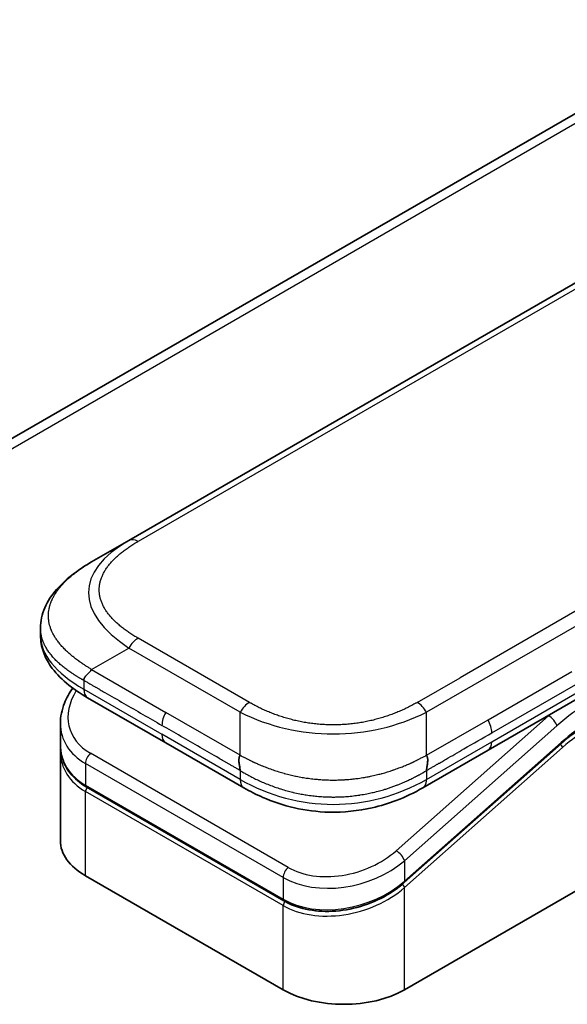
# Model space of a CAD drawing. Units: millimetres. Extents: x 58 to 4770, y 32 to 1156.
# Drawn here: x 1299 to 1328, y 800 to 853 of the extents above; entities that cross this region are included whole.
import ezdxf

# ---------------------------------------------------------------- set-up
doc = ezdxf.new("R2010")
doc.units = ezdxf.units.MM
doc.header["$LTSCALE"] = 4
doc.layers.add('Visible (ISO)', color=7, linetype='Continuous', lineweight=35)
doc.layers.add('Visible Narrow (ISO)', color=7, linetype='Continuous', lineweight=25)

msp = doc.modelspace()

# ---------------------------------------------------------------- linework, layer by layer
at = {"layer": 'Visible (ISO)'}
for p, q in [((1433.034, 899.639), (1304.38, 825.36)), ((1408.849, 894.778), (1246.214, 800.881)), ((1302.38, 824.206), (1304.38, 825.36)), ((1340.578, 823.875), (1323.649, 814.101)), ((1299.645, 820.657), (1299.645, 820.263)), ((1306.365, 814.498), (1302.173, 816.919)), ((1300.71, 815.53), (1300.71, 814.384)), ((1300.71, 814.046), (1300.71, 809.241)), ((1306.365, 814.498), (1310.558, 812.078)), ((1327.571, 814.453), (1319.16, 806.995)), ((1319.169, 801.239), (1341.372, 814.058)), ((1323.649, 814.101), (1320.144, 812.078)), ((1312.705, 806.009), (1302.099, 812.133)), ((1302.057, 807.363), (1312.664, 801.239))]:
    msp.add_line(p, q, dxfattribs=at)
for centre, major_axis, ratio, start_param, end_param in [((1302.673, 817.785), (-0.5, -0.866), 0.577408, 6.283171, 6.283186), ((1305.31, 816.164), (4.521, 1.23), 0.689382, 2.956225, 2.956234), ((1305.31, 815.065), (-4.504, -1.343), 0.694666, 6.078889, 6.078902), ((1305.31, 814.727), (4.504, 1.343), 0.694669, 2.93728, 2.937298), ((1311.058, 812.944), (-0.501, -0.866), 0.577292, 0.000352, 0.000364), ((1305.31, 809.241), (-4.6, 0), 0.57735, 0, 0.785398), ((1315.916, 803.117), (-4.6, 0), 0.57735, 0.785398, 2.356194)]:
    msp.add_ellipse(centre, major_axis=major_axis, ratio=ratio, start_param=start_param, end_param=end_param, dxfattribs=at)
for points, knots in [([(1299.645, 820.657), (1299.645, 821.028), (1299.728, 821.401), (1300.026, 822.1), (1300.247, 822.432), (1300.854, 823.131), (1301.276, 823.486), (1301.948, 823.946), (1302.159, 824.078), (1302.38, 824.206)], [0, 0, 0, 0, 0.1472198, 0.1472198, 0.3005963, 0.3005963, 0.5027324, 0.5027324, 0.5916578, 0.5916578, 0.5916578, 0.5916578]), ([(1302.173, 816.919), (1301.763, 817.156), (1301.378, 817.416), (1300.71, 817.98), (1300.419, 818.284), (1300.025, 818.858), (1299.891, 819.113), (1299.699, 819.664), (1299.645, 819.964), (1299.645, 820.263)], [0, 0, 0, 0, 0.1686089, 0.1686089, 0.3296874, 0.3296874, 0.4427703, 0.4427703, 0.561574, 0.561574, 0.561574, 0.561574]), ([(1302.38, 818.432), (1302.371, 818.417), (1302.362, 818.402), (1302.352, 818.388), (1302.342, 818.373), (1302.332, 818.359), (1302.321, 818.346), (1302.311, 818.333), (1302.3, 818.32), (1302.289, 818.307), (1302.278, 818.294), (1302.266, 818.282), (1302.255, 818.27), (1302.232, 818.246), (1302.208, 818.224), (1302.185, 818.202), (1302.162, 818.18), (1302.14, 818.158), (1302.118, 818.137), (1302.096, 818.116), (1302.076, 818.095), (1302.058, 818.073), (1302.039, 818.052), (1302.023, 818.03), (1302.009, 818.007), (1302.003, 817.995), (1301.997, 817.984), (1301.991, 817.972), (1301.986, 817.96), (1301.981, 817.947), (1301.978, 817.934), (1301.974, 817.922), (1301.971, 817.909), (1301.969, 817.895), (1301.967, 817.881), (1301.966, 817.867), (1301.966, 817.853)], [0, 0, 0, 0, 0.063934, 0.063934, 0.063934, 0.12728, 0.12728, 0.12728, 0.190135, 0.190135, 0.190135, 0.252591, 0.252591, 0.252591, 0.376592, 0.376592, 0.376592, 0.499982, 0.499982, 0.499982, 0.623374, 0.623374, 0.623374, 0.747382, 0.747382, 0.747382, 0.809843, 0.809843, 0.809843, 0.872704, 0.872704, 0.872704, 0.936057, 0.936057, 0.936057, 1, 1, 1, 1]), ([(1300.71, 815.53), (1300.71, 815.897), (1300.787, 816.274), (1301.039, 816.909), (1301.19, 817.181), (1301.375, 817.438)], [0, 0, 0, 0, 0.1402697, 0.1402697, 0.2485454, 0.2485454, 0.2485454, 0.2485454]), ([(1302.099, 812.133), (1301.753, 812.332), (1301.457, 812.585), (1301.013, 813.154), (1300.857, 813.475), (1300.732, 813.997), (1300.71, 814.19), (1300.71, 814.384)], [0, 0, 0, 0, 0.1436827, 0.1436827, 0.2840402, 0.2840402, 0.3621451, 0.3621451, 0.3621451, 0.3621451]), ([(1310.351, 813.83), (1310.342, 813.815), (1310.334, 813.799), (1310.327, 813.783), (1310.32, 813.767), (1310.314, 813.751), (1310.309, 813.734), (1310.305, 813.717), (1310.3, 813.701), (1310.297, 813.683), (1310.294, 813.666), (1310.291, 813.649), (1310.29, 813.631), (1310.286, 813.596), (1310.285, 813.561), (1310.287, 813.524), (1310.288, 813.488), (1310.291, 813.452), (1310.296, 813.416), (1310.3, 813.379), (1310.306, 813.343), (1310.312, 813.308), (1310.318, 813.272), (1310.324, 813.237), (1310.33, 813.203), (1310.333, 813.186), (1310.336, 813.169), (1310.338, 813.153), (1310.341, 813.136), (1310.343, 813.12), (1310.345, 813.104), (1310.347, 813.088), (1310.348, 813.072), (1310.349, 813.057), (1310.35, 813.041), (1310.351, 813.026), (1310.351, 813.012)], [0, 0, 0, 0, 0.063934, 0.063934, 0.063934, 0.12728, 0.12728, 0.12728, 0.190135, 0.190135, 0.190135, 0.252591, 0.252591, 0.252591, 0.376592, 0.376592, 0.376592, 0.499982, 0.499982, 0.499982, 0.623374, 0.623374, 0.623374, 0.747382, 0.747382, 0.747382, 0.809843, 0.809843, 0.809843, 0.872704, 0.872704, 0.872704, 0.936057, 0.936057, 0.936057, 1, 1, 1, 1]), ([(1320.351, 813.012), (1320.351, 813.026), (1320.351, 813.041), (1320.352, 813.056), (1320.353, 813.072), (1320.354, 813.087), (1320.356, 813.103), (1320.358, 813.119), (1320.36, 813.135), (1320.362, 813.152), (1320.365, 813.168), (1320.367, 813.185), (1320.37, 813.202), (1320.376, 813.236), (1320.382, 813.271), (1320.388, 813.307), (1320.394, 813.343), (1320.4, 813.379), (1320.405, 813.415), (1320.409, 813.451), (1320.413, 813.488), (1320.414, 813.524), (1320.416, 813.56), (1320.415, 813.596), (1320.412, 813.631), (1320.41, 813.649), (1320.407, 813.666), (1320.404, 813.683), (1320.401, 813.7), (1320.397, 813.717), (1320.392, 813.734), (1320.387, 813.751), (1320.381, 813.767), (1320.374, 813.783), (1320.367, 813.799), (1320.36, 813.815), (1320.351, 813.83)], [0, 0, 0, 0, 0.063899, 0.063899, 0.063899, 0.127219, 0.127219, 0.127219, 0.190058, 0.190058, 0.190058, 0.252506, 0.252506, 0.252506, 0.376506, 0.376506, 0.376506, 0.499911, 0.499911, 0.499911, 0.623326, 0.623326, 0.623326, 0.747359, 0.747359, 0.747359, 0.80983, 0.80983, 0.80983, 0.8727, 0.8727, 0.8727, 0.936057, 0.936057, 0.936057, 1, 1, 1, 1]), ([(1320.144, 812.078), (1319.707, 811.826), (1319.231, 811.595), (1318.313, 811.245), (1317.879, 811.111), (1316.699, 810.842), (1315.904, 810.757), (1314.495, 810.791), (1313.861, 810.874), (1312.666, 811.147), (1312.093, 811.34), (1311.213, 811.723), (1310.875, 811.895), (1310.558, 812.078)], [0, 0, 0, 0, 0.179555, 0.179555, 0.323478, 0.323478, 0.556682, 0.556682, 0.746405, 0.746405, 0.938795, 0.938795, 1.06925, 1.06925, 1.06925, 1.06925]), ([(1319.16, 806.995), (1318.795, 806.672), (1318.364, 806.382), (1317.44, 805.917), (1316.938, 805.735), (1315.932, 805.5), (1315.416, 805.443), (1314.442, 805.457), (1313.971, 805.525), (1313.243, 805.742), (1312.959, 805.863), (1312.705, 806.009)], [0, 0, 0, 0, 0.1593562, 0.1593562, 0.3160241, 0.3160241, 0.4693953, 0.4693953, 0.6181726, 0.6181726, 0.7239449, 0.7239449, 0.7239449, 0.7239449])]:
    msp.add_open_spline(points, degree=3, knots=knots, dxfattribs=at)
for points in [[(1299.645, 820.657), (1299.645, 820.657), (1299.645, 820.657), (1299.645, 820.657)], [(1329.039, 815.524), (1328.547, 815.24), (1328.049, 814.877), (1327.571, 814.453)], [(1300.71, 814.046), (1300.71, 814.103), (1300.712, 814.159), (1300.715, 814.216)], [(1300.716, 814.218), (1300.716, 814.218), (1300.716, 814.218), (1300.716, 814.218)]]:
    msp.add_open_spline(points, degree=3, dxfattribs=at)
msp.add_rational_spline([(1320.144, 812.078), (1320.144, 812.078), (1320.144, 812.078), (1320.144, 812.078)], [0.853553388967, 0.853553388947, 0.853553388936, 0.853553388934], degree=3, dxfattribs=at)
at = {"layer": 'Visible Narrow (ISO)'}
for p, q in [((1433.534, 899.589), (1304.88, 825.311)), ((1409.661, 894.697), (1247.027, 800.8)), ((1449.004, 890.418), (1320.351, 816.14)), ((1446.207, 889.619), (1322.149, 817.994)), ((1323.856, 814.559), (1340.785, 824.333)), ((1310.851, 816.668), (1304.88, 820.115)), ((1302.38, 818.432), (1304.38, 819.587)), ((1310.351, 816.14), (1304.38, 819.587)), ((1302.38, 818.432), (1306.365, 816.131)), ((1323.649, 815.734), (1328.15, 818.334)), ((1301.966, 817.853), (1301.966, 817.377)), ((1319.851, 816.668), (1322.149, 817.994)), ((1301.966, 817.377), (1306.158, 814.956)), ((1323.856, 815.037), (1328.358, 817.637)), ((1310.351, 813.83), (1306.365, 816.131)), ((1310.351, 813.83), (1310.351, 816.14)), ((1320.351, 813.83), (1320.351, 816.14)), ((1326.897, 815.955), (1318.724, 808.708)), ((1320.351, 813.83), (1323.649, 815.734)), ((1326.897, 815.955), (1326.878, 815.966)), ((1327.342, 815.409), (1319.169, 808.162)), ((1310.351, 812.536), (1306.158, 814.956)), ((1320.351, 812.536), (1323.856, 814.559)), ((1319.169, 807.063), (1327.58, 814.521)), ((1319.169, 806.725), (1327.653, 814.248)), ((1312.926, 807.811), (1302.319, 813.935)), ((1302.057, 813.389), (1302.057, 812.225)), ((1312.664, 807.265), (1302.057, 813.389)), ((1310.351, 813.012), (1310.351, 812.536)), ((1320.351, 813.012), (1320.351, 812.536)), ((1302.057, 812.225), (1312.664, 806.101)), ((1312.664, 805.763), (1302.057, 811.886)), ((1302.057, 807.363), (1302.057, 811.886)), ((1319.169, 808.162), (1319.169, 807.063)), ((1312.664, 807.265), (1312.664, 806.101)), ((1319.169, 801.239), (1319.169, 806.725)), ((1312.664, 801.239), (1312.664, 805.763))]:
    msp.add_line(p, q, dxfattribs=at)
for centre, major_axis, ratio, start_param, end_param in [((1318.381, 821.896), (16.164, -0.764), 0.356443, 2.634843, 3.682027), ((1304.88, 824.494), (-0.5, 0.866), 0.57734, 5.497786, 6.283184), ((1316.966, 820.263), (17.32, 0), 0.333336, 3.141593, 3.665195), ((1304.88, 819.298), (0.5, 0.866), 0.577353, 0.785393, 1.570791), ((1305.218, 816.505), (4.003, 1.266), 0.697957, 2.453277, 3.709743), ((1302.673, 817.785), (-0.5, -0.866), 0.577408, 5.497787, 6.283171), ((1310.851, 815.851), (0.5, 0.866), 0.577352, 0.785402, 1.5708), ((1319.851, 815.851), (-0.5, 0.866), 0.577349, 4.71238, 5.497778), ((1329.08, 808.921), (-4.75, -8.227), 0.57735, 3.926991, 4.18879), ((1306.865, 815.843), (-0.5, -0.866), 0.57735, 4.712389, 5.497787), ((1315.351, 823.646), (-10, 0), 0.866678, 1.047204, 2.094388), ((1323.262, 815.434), (-0.409, 0.807), 0.533935, 3.953707, 4.815253), ((1328.727, 809.125), (-5, -8.66), 0.57735, 4.178336, 4.18879), ((1326.988, 815.613), (0.332, -0.374), 0.408248, 0.684719, 2.255516), ((1329.08, 808.921), (-4.1, -7.101), 0.57735, 3.926991, 4.18879), ((1305.31, 816.164), (4.521, 1.23), 0.689382, 2.956234, 3.741634), ((1328.901, 810.39), (-3.833, -5.216), 0.546209, 4.03556, 4.337541), ((1306.865, 815.364), (-0.5, -0.866), 0.57735, 5.497787, 6.283186), ((1323.149, 814.967), (0.5, -0.866), 0.57735, 6.283184, 7.068584), ((1305.31, 815.065), (-4.504, -1.343), 0.694666, 6.078902, 6.864288), ((1305.31, 814.727), (4.504, 1.343), 0.694669, 2.937298, 3.722699), ((1327.511, 814.33), (0.133, -0.15), 0.408248, 0.684719, 1.838908), ((1327.438, 814.603), (0.133, -0.15), 0.408248, 0, 0.684719), ((1302.411, 813.593), (-0.25, -0.433), 0.57735, 4.188791, 5.497788), ((1305.273, 814.863), (4.296, 1.359), 0.697953, 3.4389, 3.438948), ((1311.058, 812.944), (-0.5, -0.866), 0.577292, 5.497787, 6.283186), ((1315.351, 821.196), (-10, 0), 0.999993, 1.047194, 2.094399), ((1302.199, 812.306), (-0.1, -0.173), 0.57735, 5.497787, 6.283185), ((1302.199, 811.968), (0.1, 0.173), 0.57735, 1.088176, 2.356194), ((1315.825, 810.381), (4.003, 1.266), 0.697855, 3.709726, 5.280628), ((1318.816, 808.366), (-0.332, 0.374), 0.408248, 3.826311, 5.397107), ((1315.916, 810.04), (4.521, 1.23), 0.689383, 3.741634, 5.312425), ((1313.017, 807.469), (0.25, 0.433), 0.57735, 1.047197, 2.356194), ((1315.916, 808.941), (-4.504, -1.343), 0.69467, 0.581105, 2.151898), ((1315.916, 808.603), (4.504, 1.343), 0.694663, 3.722697, 5.293499), ((1319.028, 806.807), (0.133, -0.15), 0.408248, 0.684719, 1.849449), ((1319.028, 807.145), (0.133, -0.15), 0.408248, 0.000054, 0.684719), ((1312.805, 806.182), (-0.1, -0.173), 0.577351, 5.497787, 6.283151), ((1312.805, 805.844), (-0.1, -0.173), 0.57735, 4.226084, 5.497787)]:
    msp.add_ellipse(centre, major_axis=major_axis, ratio=ratio, start_param=start_param, end_param=end_param, dxfattribs=at)
for points, knots in [([(1304.88, 820.115), (1304.861, 820.126), (1304.842, 820.137), (1304.824, 820.148), (1304.805, 820.159), (1304.786, 820.17), (1304.768, 820.181), (1304.73, 820.203), (1304.693, 820.226), (1304.657, 820.248), (1304.62, 820.271), (1304.584, 820.293), (1304.548, 820.316), (1304.513, 820.339), (1304.477, 820.362), (1304.442, 820.386), (1304.372, 820.432), (1304.304, 820.48), (1304.237, 820.528), (1304.17, 820.576), (1304.105, 820.625), (1304.042, 820.674), (1303.978, 820.724), (1303.917, 820.774), (1303.857, 820.825), (1303.797, 820.876), (1303.74, 820.927), (1303.684, 820.98), (1303.629, 821.032), (1303.575, 821.085), (1303.524, 821.139), (1303.473, 821.193), (1303.424, 821.247), (1303.377, 821.302), (1303.331, 821.357), (1303.287, 821.413), (1303.245, 821.469), (1303.203, 821.525), (1303.164, 821.582), (1303.128, 821.639), (1303.092, 821.697), (1303.058, 821.754), (1303.027, 821.813), (1302.997, 821.871), (1302.969, 821.93), (1302.944, 821.989), (1302.919, 822.048), (1302.897, 822.108), (1302.878, 822.168), (1302.859, 822.228), (1302.843, 822.288), (1302.83, 822.349), (1302.817, 822.409), (1302.808, 822.47), (1302.801, 822.53), (1302.795, 822.591), (1302.792, 822.652), (1302.792, 822.713), (1302.792, 822.774), (1302.795, 822.834), (1302.801, 822.895), (1302.808, 822.956), (1302.817, 823.017), (1302.83, 823.077), (1302.843, 823.137), (1302.859, 823.198), (1302.878, 823.257), (1302.897, 823.317), (1302.919, 823.377), (1302.944, 823.436), (1302.969, 823.496), (1302.997, 823.554), (1303.027, 823.613), (1303.058, 823.671), (1303.092, 823.729), (1303.128, 823.786), (1303.164, 823.844), (1303.203, 823.9), (1303.245, 823.957), (1303.287, 824.013), (1303.331, 824.069), (1303.377, 824.124), (1303.424, 824.179), (1303.473, 824.233), (1303.524, 824.287), (1303.575, 824.34), (1303.629, 824.393), (1303.684, 824.446), (1303.74, 824.498), (1303.797, 824.55), (1303.857, 824.601), (1303.917, 824.652), (1303.978, 824.702), (1304.042, 824.751), (1304.105, 824.801), (1304.17, 824.85), (1304.237, 824.898), (1304.304, 824.946), (1304.372, 824.993), (1304.442, 825.04), (1304.477, 825.063), (1304.513, 825.086), (1304.548, 825.109), (1304.584, 825.132), (1304.62, 825.155), (1304.657, 825.177), (1304.693, 825.2), (1304.73, 825.222), (1304.768, 825.245), (1304.786, 825.256), (1304.805, 825.267), (1304.824, 825.278), (1304.842, 825.289), (1304.861, 825.3), (1304.88, 825.311)], [0, 0, 0, 0, 0.007895, 0.007895, 0.007895, 0.015788, 0.015788, 0.015788, 0.031572, 0.031572, 0.031572, 0.047316, 0.047316, 0.047316, 0.063055, 0.063055, 0.063055, 0.094529, 0.094529, 0.094529, 0.125892, 0.125892, 0.125892, 0.157278, 0.157278, 0.157278, 0.188573, 0.188573, 0.188573, 0.219863, 0.219863, 0.219863, 0.251066, 0.251066, 0.251066, 0.28234, 0.28234, 0.28234, 0.313476, 0.313476, 0.313476, 0.344656, 0.344656, 0.344656, 0.375743, 0.375743, 0.375743, 0.406853, 0.406853, 0.406853, 0.437902, 0.437902, 0.437902, 0.468962, 0.468962, 0.468962, 0.500003, 0.500003, 0.500003, 0.531039, 0.531039, 0.531039, 0.562103, 0.562103, 0.562103, 0.593147, 0.593147, 0.593147, 0.624262, 0.624262, 0.624262, 0.655344, 0.655344, 0.655344, 0.686529, 0.686529, 0.686529, 0.71766, 0.71766, 0.71766, 0.748939, 0.748939, 0.748939, 0.780137, 0.780137, 0.780137, 0.811427, 0.811427, 0.811427, 0.842722, 0.842722, 0.842722, 0.874111, 0.874111, 0.874111, 0.905471, 0.905471, 0.905471, 0.936945, 0.936945, 0.936945, 0.952685, 0.952685, 0.952685, 0.968428, 0.968428, 0.968428, 0.984212, 0.984212, 0.984212, 0.992105, 0.992105, 0.992105, 1, 1, 1, 1]), ([(1302.38, 818.432), (1302.356, 818.448), (1302.331, 818.464), (1302.307, 818.48), (1302.282, 818.496), (1302.257, 818.513), (1302.232, 818.529), (1302.182, 818.561), (1302.132, 818.594), (1302.082, 818.626), (1302.074, 818.631), (1302.067, 818.635), (1302.059, 818.64), (1302.018, 818.667), (1301.978, 818.693), (1301.937, 818.72), (1301.927, 818.726), (1301.918, 818.732), (1301.908, 818.739), (1301.895, 818.747), (1301.882, 818.756), (1301.87, 818.764), (1301.848, 818.778), (1301.827, 818.793), (1301.807, 818.807), (1301.798, 818.813), (1301.789, 818.819), (1301.781, 818.825), (1301.77, 818.832), (1301.76, 818.839), (1301.75, 818.847), (1301.742, 818.852), (1301.734, 818.857), (1301.727, 818.863), (1301.716, 818.871), (1301.705, 818.878), (1301.695, 818.886), (1301.688, 818.891), (1301.681, 818.896), (1301.674, 818.901), (1301.645, 818.922), (1301.616, 818.944), (1301.587, 818.965), (1301.581, 818.97), (1301.575, 818.974), (1301.57, 818.978), (1301.505, 819.027), (1301.442, 819.077), (1301.38, 819.127), (1301.376, 819.13), (1301.373, 819.133), (1301.369, 819.136), (1301.306, 819.187), (1301.244, 819.24), (1301.184, 819.293), (1301.122, 819.349), (1301.061, 819.405), (1301.002, 819.462), (1300.944, 819.52), (1300.887, 819.577), (1300.833, 819.636), (1300.783, 819.691), (1300.734, 819.747), (1300.687, 819.803), (1300.685, 819.806), (1300.682, 819.81), (1300.679, 819.813), (1300.63, 819.872), (1300.584, 819.932), (1300.54, 819.993), (1300.502, 820.047), (1300.465, 820.102), (1300.43, 820.157), (1300.426, 820.164), (1300.422, 820.17), (1300.418, 820.177), (1300.38, 820.238), (1300.345, 820.3), (1300.313, 820.363), (1300.286, 820.416), (1300.261, 820.47), (1300.238, 820.523), (1300.234, 820.533), (1300.23, 820.542), (1300.226, 820.552), (1300.2, 820.615), (1300.177, 820.679), (1300.157, 820.743), (1300.142, 820.794), (1300.128, 820.846), (1300.116, 820.898), (1300.113, 820.91), (1300.111, 820.923), (1300.108, 820.935), (1300.095, 820.999), (1300.085, 821.064), (1300.078, 821.129), (1300.075, 821.161), (1300.072, 821.193), (1300.071, 821.226), (1300.07, 821.234), (1300.07, 821.242), (1300.07, 821.25), (1300.069, 821.259), (1300.069, 821.268), (1300.069, 821.277), (1300.069, 821.281), (1300.069, 821.284), (1300.068, 821.287), (1300.068, 821.291), (1300.068, 821.295), (1300.068, 821.299), (1300.068, 821.303), (1300.068, 821.307), (1300.068, 821.311), (1300.068, 821.315), (1300.068, 821.319), (1300.068, 821.323), (1300.068, 821.331), (1300.068, 821.339), (1300.068, 821.347), (1300.068, 821.356), (1300.069, 821.364), (1300.069, 821.372), (1300.069, 821.388), (1300.07, 821.404), (1300.071, 821.42), (1300.072, 821.453), (1300.075, 821.485), (1300.078, 821.518), (1300.083, 821.568), (1300.09, 821.619), (1300.1, 821.669), (1300.102, 821.684), (1300.105, 821.698), (1300.108, 821.712), (1300.121, 821.776), (1300.137, 821.841), (1300.157, 821.905), (1300.173, 821.956), (1300.19, 822.008), (1300.21, 822.059), (1300.215, 822.071), (1300.22, 822.084), (1300.225, 822.097), (1300.251, 822.16), (1300.28, 822.224), (1300.312, 822.286), (1300.339, 822.338), (1300.367, 822.389), (1300.397, 822.44), (1300.404, 822.451), (1300.411, 822.462), (1300.417, 822.474), (1300.455, 822.536), (1300.496, 822.597), (1300.54, 822.658), (1300.576, 822.709), (1300.614, 822.759), (1300.654, 822.809), (1300.662, 822.819), (1300.67, 822.829), (1300.678, 822.839), (1300.768, 822.95), (1300.867, 823.058), (1300.973, 823.163), (1300.982, 823.172), (1300.992, 823.182), (1301.001, 823.191), (1301.06, 823.248), (1301.121, 823.305), (1301.183, 823.36), (1301.237, 823.408), (1301.291, 823.454), (1301.347, 823.5), (1301.358, 823.509), (1301.368, 823.517), (1301.379, 823.526), (1301.435, 823.572), (1301.494, 823.617), (1301.553, 823.662), (1301.564, 823.67), (1301.575, 823.678), (1301.586, 823.687), (1301.604, 823.7), (1301.622, 823.713), (1301.639, 823.726), (1301.646, 823.731), (1301.653, 823.736), (1301.66, 823.741), (1301.671, 823.749), (1301.682, 823.757), (1301.694, 823.765), (1301.703, 823.772), (1301.712, 823.778), (1301.721, 823.785), (1301.73, 823.791), (1301.74, 823.798), (1301.749, 823.804), (1301.757, 823.81), (1301.764, 823.815), (1301.772, 823.82), (1301.774, 823.822), (1301.777, 823.824), (1301.779, 823.825), (1301.789, 823.832), (1301.799, 823.839), (1301.809, 823.846), (1301.831, 823.861), (1301.853, 823.876), (1301.875, 823.891), (1301.886, 823.898), (1301.896, 823.905), (1301.906, 823.912), (1301.918, 823.92), (1301.93, 823.928), (1301.942, 823.936), (1301.981, 823.961), (1302.02, 823.987), (1302.06, 824.012), (1302.069, 824.017), (1302.077, 824.023), (1302.086, 824.028), (1302.135, 824.059), (1302.185, 824.09), (1302.234, 824.119), (1302.258, 824.134), (1302.283, 824.149), (1302.307, 824.163), (1302.331, 824.177), (1302.356, 824.192), (1302.38, 824.206)], [0, 0, 0, 0, 0.009518, 0.009518, 0.009518, 0.01927, 0.01927, 0.01927, 0.038978, 0.038978, 0.038978, 0.041921, 0.041921, 0.041921, 0.0582, 0.0582, 0.0582, 0.062107, 0.062107, 0.062107, 0.067315, 0.067315, 0.067315, 0.07589, 0.07589, 0.07589, 0.079495, 0.079495, 0.079495, 0.083783, 0.083783, 0.083783, 0.087005, 0.087005, 0.087005, 0.091504, 0.091504, 0.091504, 0.094491, 0.094491, 0.094491, 0.106929, 0.106929, 0.106929, 0.109454, 0.109454, 0.109454, 0.137717, 0.137717, 0.137717, 0.139337, 0.139337, 0.139337, 0.168411, 0.168411, 0.168411, 0.198963, 0.198963, 0.198963, 0.229431, 0.229431, 0.229431, 0.258102, 0.258102, 0.258102, 0.259807, 0.259807, 0.259807, 0.290102, 0.290102, 0.290102, 0.317141, 0.317141, 0.317141, 0.320303, 0.320303, 0.320303, 0.350405, 0.350405, 0.350405, 0.375904, 0.375904, 0.375904, 0.380415, 0.380415, 0.380415, 0.410346, 0.410346, 0.410346, 0.434443, 0.434443, 0.434443, 0.440213, 0.440213, 0.440213, 0.470034, 0.470034, 0.470034, 0.484944, 0.484944, 0.484944, 0.48867, 0.48867, 0.48867, 0.492847, 0.492847, 0.492847, 0.494259, 0.494259, 0.494259, 0.496122, 0.496122, 0.496122, 0.497985, 0.497985, 0.497985, 0.499848, 0.499848, 0.499848, 0.503571, 0.503571, 0.503571, 0.507294, 0.507294, 0.507294, 0.514741, 0.514741, 0.514741, 0.529638, 0.529638, 0.529638, 0.55297, 0.55297, 0.55297, 0.559464, 0.559464, 0.559464, 0.589336, 0.589336, 0.589336, 0.613315, 0.613315, 0.613315, 0.619272, 0.619272, 0.619272, 0.649287, 0.649287, 0.649287, 0.673884, 0.673884, 0.673884, 0.679393, 0.679393, 0.679393, 0.709598, 0.709598, 0.709598, 0.734736, 0.734736, 0.734736, 0.739903, 0.739903, 0.739903, 0.795882, 0.795882, 0.795882, 0.800811, 0.800811, 0.800811, 0.831414, 0.831414, 0.831414, 0.85731, 0.85731, 0.85731, 0.862117, 0.862117, 0.862117, 0.888126, 0.888126, 0.888126, 0.89291, 0.89291, 0.89291, 0.900622, 0.900622, 0.900622, 0.903557, 0.903557, 0.903557, 0.908339, 0.908339, 0.908339, 0.9122, 0.9122, 0.9122, 0.91611, 0.91611, 0.91611, 0.919264, 0.919264, 0.919264, 0.920258, 0.920258, 0.920258, 0.924407, 0.924407, 0.924407, 0.93342, 0.93342, 0.93342, 0.937631, 0.937631, 0.937631, 0.942434, 0.942434, 0.942434, 0.95813, 0.95813, 0.95813, 0.961563, 0.961563, 0.961563, 0.981002, 0.981002, 0.981002, 0.990501, 0.990501, 0.990501, 1, 1, 1, 1]), ([(1301.966, 817.853), (1301.95, 817.862), (1301.933, 817.871), (1301.917, 817.88), (1301.901, 817.889), (1301.885, 817.897), (1301.87, 817.906), (1301.839, 817.923), (1301.808, 817.94), (1301.778, 817.958), (1301.773, 817.96), (1301.768, 817.963), (1301.764, 817.966), (1301.737, 817.981), (1301.71, 817.997), (1301.683, 818.012), (1301.666, 818.022), (1301.649, 818.032), (1301.633, 818.042), (1301.615, 818.053), (1301.597, 818.064), (1301.579, 818.075), (1301.57, 818.08), (1301.561, 818.086), (1301.553, 818.091), (1301.542, 818.098), (1301.531, 818.104), (1301.52, 818.111), (1301.5, 818.124), (1301.48, 818.136), (1301.461, 818.149), (1301.453, 818.153), (1301.446, 818.158), (1301.438, 818.163), (1301.406, 818.183), (1301.375, 818.204), (1301.344, 818.224), (1301.338, 818.229), (1301.332, 818.233), (1301.325, 818.237), (1301.255, 818.284), (1301.186, 818.332), (1301.119, 818.38), (1301.115, 818.383), (1301.111, 818.386), (1301.107, 818.388), (1301.038, 818.439), (1300.971, 818.49), (1300.905, 818.542), (1300.836, 818.596), (1300.769, 818.652), (1300.704, 818.708), (1300.64, 818.765), (1300.577, 818.823), (1300.517, 818.881), (1300.46, 818.937), (1300.406, 818.993), (1300.354, 819.049), (1300.351, 819.053), (1300.348, 819.056), (1300.345, 819.06), (1300.29, 819.12), (1300.238, 819.181), (1300.188, 819.244), (1300.144, 819.299), (1300.102, 819.356), (1300.063, 819.413), (1300.059, 819.419), (1300.054, 819.426), (1300.049, 819.433), (1300.006, 819.497), (1299.966, 819.562), (1299.929, 819.627), (1299.898, 819.683), (1299.869, 819.739), (1299.843, 819.796), (1299.838, 819.806), (1299.833, 819.816), (1299.829, 819.826), (1299.799, 819.893), (1299.772, 819.961), (1299.749, 820.029), (1299.731, 820.085), (1299.715, 820.14), (1299.701, 820.196), (1299.698, 820.209), (1299.695, 820.223), (1299.692, 820.236), (1299.677, 820.305), (1299.665, 820.375), (1299.657, 820.445), (1299.653, 820.48), (1299.65, 820.515), (1299.648, 820.551), (1299.648, 820.559), (1299.648, 820.568), (1299.647, 820.577), (1299.647, 820.587), (1299.646, 820.597), (1299.646, 820.607), (1299.646, 820.61), (1299.646, 820.613), (1299.646, 820.617), (1299.646, 820.621), (1299.646, 820.626), (1299.646, 820.63), (1299.646, 820.634), (1299.646, 820.639), (1299.646, 820.643), (1299.645, 820.648), (1299.645, 820.652), (1299.645, 820.656), (1299.645, 820.657), (1299.645, 820.657), (1299.645, 820.657)], [0, 0, 0, 0, 0.0060309, 0.0060309, 0.0060309, 0.0120008, 0.0120008, 0.0120008, 0.0238645, 0.0238645, 0.0238645, 0.0256517, 0.0256517, 0.0256517, 0.0361314, 0.0361314, 0.0361314, 0.0427402, 0.0427402, 0.0427402, 0.0498324, 0.0498324, 0.0498324, 0.053223, 0.053223, 0.053223, 0.0575464, 0.0575464, 0.0575464, 0.0655788, 0.0655788, 0.0655788, 0.0686905, 0.0686905, 0.0686905, 0.0815644, 0.0815644, 0.0815644, 0.0841798, 0.0841798, 0.0841798, 0.1135151, 0.1135151, 0.1135151, 0.1151996, 0.1151996, 0.1151996, 0.1454965, 0.1454965, 0.1454965, 0.177471, 0.177471, 0.177471, 0.2094958, 0.2094958, 0.2094958, 0.2397564, 0.2397564, 0.2397564, 0.24156, 0.24156, 0.24156, 0.2736902, 0.2736902, 0.2736902, 0.3025081, 0.3025081, 0.3025081, 0.3058861, 0.3058861, 0.3058861, 0.3381271, 0.3381271, 0.3381271, 0.3655453, 0.3655453, 0.3655453, 0.3704056, 0.3704056, 0.3704056, 0.402723, 0.402723, 0.402723, 0.4288146, 0.4288146, 0.4288146, 0.4350703, 0.4350703, 0.4350703, 0.4674378, 0.4674378, 0.4674378, 0.4836361, 0.4836361, 0.4836361, 0.4876853, 0.4876853, 0.4876853, 0.4922244, 0.4922244, 0.4922244, 0.4937592, 0.4937592, 0.4937592, 0.4957839, 0.4957839, 0.4957839, 0.4978088, 0.4978088, 0.4978088, 0.4998336, 0.4998336, 0.4998336, 0.4999445, 0.4999445, 0.4999445, 0.4999445]), ([(1301.966, 817.853), (1301.978, 817.846), (1301.991, 817.839), (1302.004, 817.831), (1302.016, 817.824), (1302.029, 817.817), (1302.041, 817.81), (1302.068, 817.794), (1302.094, 817.779), (1302.121, 817.764), (1302.175, 817.733), (1302.229, 817.702), (1302.282, 817.671), (1302.336, 817.64), (1302.389, 817.61), (1302.439, 817.581), (1302.465, 817.567), (1302.489, 817.553), (1302.513, 817.539), (1302.537, 817.525), (1302.56, 817.512), (1302.581, 817.5), (1302.584, 817.498), (1302.587, 817.496), (1302.59, 817.495), (1302.608, 817.484), (1302.627, 817.473), (1302.645, 817.463), (1302.667, 817.45), (1302.688, 817.438), (1302.709, 817.426), (1302.752, 817.401), (1302.795, 817.376), (1302.837, 817.352), (1302.923, 817.303), (1303.008, 817.253), (1303.093, 817.204), (1303.434, 817.007), (1303.775, 816.811), (1304.115, 816.614), (1304.456, 816.417), (1304.796, 816.221), (1305.137, 816.024), (1305.478, 815.827), (1305.818, 815.631), (1306.158, 815.434)], [0, 0, 0, 0, 0.007079, 0.007079, 0.007079, 0.014005, 0.014005, 0.014005, 0.028353, 0.028353, 0.028353, 0.056862, 0.056862, 0.056862, 0.086043, 0.086043, 0.086043, 0.101083, 0.101083, 0.101083, 0.116563, 0.116563, 0.116563, 0.118653, 0.118653, 0.118653, 0.13238, 0.13238, 0.13238, 0.148198, 0.148198, 0.148198, 0.179819, 0.179819, 0.179819, 0.243014, 0.243014, 0.243014, 0.49542, 0.49542, 0.49542, 0.747782, 0.747782, 0.747782, 1, 1, 1, 1]), ([(1319.851, 816.668), (1319.832, 816.657), (1319.813, 816.646), (1319.794, 816.635), (1319.775, 816.624), (1319.755, 816.613), (1319.736, 816.603), (1319.698, 816.581), (1319.659, 816.56), (1319.62, 816.539), (1319.581, 816.518), (1319.541, 816.497), (1319.501, 816.476), (1319.462, 816.455), (1319.422, 816.435), (1319.381, 816.415), (1319.301, 816.374), (1319.218, 816.335), (1319.135, 816.296), (1319.052, 816.258), (1318.968, 816.22), (1318.882, 816.183), (1318.796, 816.147), (1318.709, 816.111), (1318.621, 816.077), (1318.532, 816.042), (1318.443, 816.009), (1318.352, 815.977), (1318.262, 815.945), (1318.17, 815.914), (1318.077, 815.885), (1317.984, 815.855), (1317.89, 815.827), (1317.795, 815.8), (1317.699, 815.773), (1317.603, 815.748), (1317.505, 815.723), (1317.408, 815.699), (1317.31, 815.677), (1317.21, 815.656), (1317.111, 815.635), (1317.011, 815.616), (1316.909, 815.598), (1316.808, 815.58), (1316.707, 815.564), (1316.604, 815.55), (1316.501, 815.535), (1316.398, 815.522), (1316.294, 815.511), (1316.191, 815.5), (1316.086, 815.491), (1315.982, 815.484), (1315.877, 815.477), (1315.772, 815.471), (1315.667, 815.467), (1315.562, 815.464), (1315.456, 815.462), (1315.351, 815.462), (1315.245, 815.462), (1315.14, 815.464), (1315.035, 815.467), (1314.93, 815.471), (1314.825, 815.477), (1314.72, 815.484), (1314.615, 815.491), (1314.511, 815.5), (1314.407, 815.511), (1314.303, 815.522), (1314.2, 815.535), (1314.097, 815.55), (1313.995, 815.564), (1313.893, 815.58), (1313.792, 815.598), (1313.691, 815.616), (1313.591, 815.635), (1313.491, 815.656), (1313.392, 815.677), (1313.294, 815.699), (1313.196, 815.723), (1313.099, 815.748), (1313.002, 815.773), (1312.907, 815.8), (1312.812, 815.827), (1312.718, 815.855), (1312.625, 815.885), (1312.532, 815.914), (1312.44, 815.945), (1312.349, 815.977), (1312.258, 816.009), (1312.169, 816.042), (1312.081, 816.077), (1311.993, 816.111), (1311.905, 816.147), (1311.82, 816.183), (1311.734, 816.22), (1311.65, 816.258), (1311.566, 816.296), (1311.483, 816.335), (1311.401, 816.374), (1311.32, 816.415), (1311.28, 816.435), (1311.24, 816.455), (1311.2, 816.476), (1311.16, 816.497), (1311.121, 816.518), (1311.082, 816.539), (1311.043, 816.56), (1311.004, 816.581), (1310.965, 816.603), (1310.946, 816.613), (1310.927, 816.624), (1310.908, 816.635), (1310.889, 816.646), (1310.87, 816.657), (1310.851, 816.668)], [0, 0, 0, 0, 0.007895, 0.007895, 0.007895, 0.015788, 0.015788, 0.015788, 0.031572, 0.031572, 0.031572, 0.047315, 0.047315, 0.047315, 0.063055, 0.063055, 0.063055, 0.094529, 0.094529, 0.094529, 0.125889, 0.125889, 0.125889, 0.157278, 0.157278, 0.157278, 0.188573, 0.188573, 0.188573, 0.219863, 0.219863, 0.219863, 0.251061, 0.251061, 0.251061, 0.28234, 0.28234, 0.28234, 0.313471, 0.313471, 0.313471, 0.344656, 0.344656, 0.344656, 0.375738, 0.375738, 0.375738, 0.406853, 0.406853, 0.406853, 0.437897, 0.437897, 0.437897, 0.468961, 0.468961, 0.468961, 0.499997, 0.499997, 0.499997, 0.531038, 0.531038, 0.531038, 0.562098, 0.562098, 0.562098, 0.593147, 0.593147, 0.593147, 0.624257, 0.624257, 0.624257, 0.655344, 0.655344, 0.655344, 0.686524, 0.686524, 0.686524, 0.71766, 0.71766, 0.71766, 0.748934, 0.748934, 0.748934, 0.780137, 0.780137, 0.780137, 0.811427, 0.811427, 0.811427, 0.842722, 0.842722, 0.842722, 0.874108, 0.874108, 0.874108, 0.905471, 0.905471, 0.905471, 0.936945, 0.936945, 0.936945, 0.952684, 0.952684, 0.952684, 0.968428, 0.968428, 0.968428, 0.984212, 0.984212, 0.984212, 0.992105, 0.992105, 0.992105, 1, 1, 1, 1]), ([(1310.351, 813.012), (1310.338, 813.019), (1310.326, 813.026), (1310.313, 813.034), (1310.301, 813.041), (1310.288, 813.048), (1310.275, 813.056), (1310.249, 813.071), (1310.222, 813.086), (1310.196, 813.102), (1310.142, 813.133), (1310.088, 813.165), (1310.035, 813.195), (1309.98, 813.227), (1309.927, 813.258), (1309.878, 813.287), (1309.852, 813.302), (1309.828, 813.316), (1309.804, 813.329), (1309.78, 813.343), (1309.757, 813.357), (1309.736, 813.369), (1309.733, 813.371), (1309.73, 813.372), (1309.727, 813.374), (1309.709, 813.385), (1309.69, 813.395), (1309.672, 813.406), (1309.65, 813.418), (1309.629, 813.431), (1309.607, 813.443), (1309.565, 813.468), (1309.522, 813.492), (1309.479, 813.517), (1309.394, 813.566), (1309.309, 813.615), (1309.224, 813.665), (1308.883, 813.861), (1308.542, 814.058), (1308.202, 814.255), (1307.861, 814.451), (1307.52, 814.648), (1307.18, 814.845), (1306.839, 815.041), (1306.499, 815.238), (1306.158, 815.434)], [0, 0, 0, 0, 0.007079, 0.007079, 0.007079, 0.014005, 0.014005, 0.014005, 0.028353, 0.028353, 0.028353, 0.056862, 0.056862, 0.056862, 0.086043, 0.086043, 0.086043, 0.101083, 0.101083, 0.101083, 0.116563, 0.116563, 0.116563, 0.118653, 0.118653, 0.118653, 0.13238, 0.13238, 0.13238, 0.148198, 0.148198, 0.148198, 0.179819, 0.179819, 0.179819, 0.243014, 0.243014, 0.243014, 0.49542, 0.49542, 0.49542, 0.747782, 0.747782, 0.747782, 1, 1, 1, 1]), ([(1320.351, 813.012), (1320.362, 813.019), (1320.374, 813.025), (1320.385, 813.032), (1320.397, 813.039), (1320.409, 813.045), (1320.42, 813.052), (1320.444, 813.066), (1320.469, 813.08), (1320.494, 813.095), (1320.543, 813.123), (1320.593, 813.152), (1320.642, 813.181), (1320.692, 813.21), (1320.741, 813.239), (1320.788, 813.266), (1320.812, 813.28), (1320.834, 813.293), (1320.856, 813.306), (1320.88, 813.319), (1320.903, 813.333), (1320.925, 813.345), (1320.942, 813.355), (1320.959, 813.365), (1320.974, 813.374), (1320.978, 813.376), (1320.982, 813.378), (1320.986, 813.381), (1321.006, 813.392), (1321.026, 813.404), (1321.045, 813.415), (1321.085, 813.438), (1321.125, 813.461), (1321.164, 813.483), (1321.243, 813.529), (1321.322, 813.575), (1321.401, 813.621), (1321.718, 813.803), (1322.034, 813.986), (1322.351, 814.169), (1322.853, 814.458), (1323.354, 814.748), (1323.856, 815.037)], [0, 0, 0, 0, 0.007862, 0.007862, 0.007862, 0.015565, 0.015565, 0.015565, 0.031497, 0.031497, 0.031497, 0.063136, 0.063136, 0.063136, 0.095401, 0.095401, 0.095401, 0.111499, 0.111499, 0.111499, 0.128899, 0.128899, 0.128899, 0.142917, 0.142917, 0.142917, 0.146361, 0.146361, 0.146361, 0.164018, 0.164018, 0.164018, 0.199332, 0.199332, 0.199332, 0.269954, 0.269954, 0.269954, 0.552382, 0.552382, 0.552382, 1, 1, 1, 1]), ([(1310.351, 813.83), (1310.377, 813.817), (1310.403, 813.804), (1310.429, 813.791), (1310.456, 813.777), (1310.483, 813.763), (1310.51, 813.749), (1310.565, 813.721), (1310.619, 813.693), (1310.674, 813.665), (1310.683, 813.661), (1310.691, 813.656), (1310.699, 813.652), (1310.745, 813.629), (1310.79, 813.605), (1310.837, 813.582), (1310.848, 813.576), (1310.859, 813.57), (1310.87, 813.565), (1310.885, 813.557), (1310.899, 813.55), (1310.914, 813.542), (1310.939, 813.53), (1310.963, 813.518), (1310.988, 813.506), (1310.998, 813.501), (1311.009, 813.496), (1311.019, 813.491), (1311.032, 813.485), (1311.044, 813.479), (1311.057, 813.473), (1311.066, 813.469), (1311.075, 813.464), (1311.085, 813.46), (1311.098, 813.454), (1311.111, 813.448), (1311.124, 813.442), (1311.133, 813.438), (1311.142, 813.434), (1311.151, 813.43), (1311.187, 813.413), (1311.224, 813.396), (1311.261, 813.38), (1311.269, 813.376), (1311.276, 813.373), (1311.284, 813.37), (1311.368, 813.333), (1311.454, 813.296), (1311.541, 813.261), (1311.546, 813.259), (1311.551, 813.257), (1311.556, 813.255), (1311.645, 813.218), (1311.736, 813.183), (1311.828, 813.148), (1311.924, 813.112), (1312.022, 813.077), (1312.121, 813.043), (1312.22, 813.009), (1312.32, 812.977), (1312.422, 812.945), (1312.517, 812.916), (1312.614, 812.888), (1312.711, 812.861), (1312.717, 812.859), (1312.723, 812.858), (1312.729, 812.856), (1312.832, 812.828), (1312.936, 812.801), (1313.042, 812.776), (1313.136, 812.753), (1313.231, 812.732), (1313.327, 812.712), (1313.338, 812.709), (1313.349, 812.707), (1313.36, 812.705), (1313.467, 812.682), (1313.575, 812.662), (1313.684, 812.643), (1313.776, 812.627), (1313.869, 812.613), (1313.962, 812.599), (1313.979, 812.597), (1313.995, 812.595), (1314.012, 812.593), (1314.122, 812.577), (1314.232, 812.564), (1314.343, 812.553), (1314.432, 812.543), (1314.522, 812.535), (1314.612, 812.528), (1314.634, 812.527), (1314.655, 812.525), (1314.677, 812.524), (1314.789, 812.516), (1314.901, 812.51), (1315.013, 812.506), (1315.069, 812.504), (1315.125, 812.503), (1315.181, 812.502), (1315.195, 812.502), (1315.209, 812.501), (1315.223, 812.501), (1315.239, 812.501), (1315.255, 812.501), (1315.27, 812.501), (1315.276, 812.501), (1315.281, 812.501), (1315.286, 812.501), (1315.293, 812.501), (1315.3, 812.5), (1315.307, 812.5), (1315.315, 812.5), (1315.322, 812.5), (1315.329, 812.5), (1315.336, 812.5), (1315.343, 812.5), (1315.35, 812.5), (1315.364, 812.5), (1315.378, 812.5), (1315.392, 812.5), (1315.406, 812.501), (1315.42, 812.501), (1315.434, 812.501), (1315.462, 812.501), (1315.49, 812.501), (1315.518, 812.502), (1315.574, 812.503), (1315.63, 812.504), (1315.686, 812.506), (1315.774, 812.509), (1315.862, 812.513), (1315.949, 812.519), (1315.973, 812.52), (1315.998, 812.522), (1316.022, 812.523), (1316.134, 812.531), (1316.245, 812.541), (1316.356, 812.552), (1316.445, 812.561), (1316.534, 812.572), (1316.622, 812.583), (1316.644, 812.586), (1316.666, 812.589), (1316.687, 812.592), (1316.797, 812.607), (1316.907, 812.624), (1317.015, 812.643), (1317.104, 812.658), (1317.193, 812.675), (1317.28, 812.692), (1317.3, 812.696), (1317.319, 812.7), (1317.339, 812.704), (1317.446, 812.726), (1317.553, 812.75), (1317.658, 812.775), (1317.745, 812.796), (1317.832, 812.818), (1317.918, 812.841), (1317.936, 812.846), (1317.953, 812.851), (1317.971, 812.856), (1318.162, 812.908), (1318.348, 812.965), (1318.531, 813.026), (1318.547, 813.031), (1318.563, 813.037), (1318.579, 813.042), (1318.678, 813.076), (1318.776, 813.111), (1318.873, 813.148), (1318.954, 813.178), (1319.035, 813.21), (1319.115, 813.242), (1319.13, 813.248), (1319.145, 813.254), (1319.159, 813.26), (1319.239, 813.293), (1319.318, 813.326), (1319.396, 813.36), (1319.41, 813.367), (1319.425, 813.373), (1319.439, 813.379), (1319.462, 813.389), (1319.485, 813.4), (1319.507, 813.41), (1319.516, 813.414), (1319.525, 813.418), (1319.534, 813.422), (1319.548, 813.428), (1319.562, 813.435), (1319.576, 813.441), (1319.587, 813.446), (1319.598, 813.452), (1319.61, 813.457), (1319.621, 813.462), (1319.633, 813.467), (1319.644, 813.473), (1319.653, 813.477), (1319.662, 813.482), (1319.671, 813.486), (1319.674, 813.487), (1319.677, 813.489), (1319.68, 813.49), (1319.692, 813.496), (1319.704, 813.502), (1319.716, 813.508), (1319.742, 813.52), (1319.768, 813.533), (1319.793, 813.546), (1319.805, 813.552), (1319.817, 813.558), (1319.829, 813.564), (1319.843, 813.571), (1319.857, 813.578), (1319.87, 813.585), (1319.915, 813.607), (1319.959, 813.63), (1320.003, 813.653), (1320.012, 813.658), (1320.022, 813.662), (1320.031, 813.667), (1320.086, 813.695), (1320.14, 813.723), (1320.194, 813.751), (1320.22, 813.764), (1320.246, 813.777), (1320.272, 813.791), (1320.298, 813.804), (1320.325, 813.817), (1320.351, 813.83)], [0, 0, 0, 0, 0.009518, 0.009518, 0.009518, 0.01927, 0.01927, 0.01927, 0.038978, 0.038978, 0.038978, 0.041921, 0.041921, 0.041921, 0.0582, 0.0582, 0.0582, 0.062107, 0.062107, 0.062107, 0.067315, 0.067315, 0.067315, 0.07589, 0.07589, 0.07589, 0.079495, 0.079495, 0.079495, 0.083783, 0.083783, 0.083783, 0.087005, 0.087005, 0.087005, 0.091504, 0.091504, 0.091504, 0.094491, 0.094491, 0.094491, 0.106929, 0.106929, 0.106929, 0.109454, 0.109454, 0.109454, 0.137717, 0.137717, 0.137717, 0.139337, 0.139337, 0.139337, 0.168411, 0.168411, 0.168411, 0.198963, 0.198963, 0.198963, 0.229431, 0.229431, 0.229431, 0.258102, 0.258102, 0.258102, 0.259807, 0.259807, 0.259807, 0.290102, 0.290102, 0.290102, 0.317141, 0.317141, 0.317141, 0.320303, 0.320303, 0.320303, 0.350405, 0.350405, 0.350405, 0.375904, 0.375904, 0.375904, 0.380415, 0.380415, 0.380415, 0.410346, 0.410346, 0.410346, 0.434443, 0.434443, 0.434443, 0.440213, 0.440213, 0.440213, 0.470034, 0.470034, 0.470034, 0.484944, 0.484944, 0.484944, 0.48867, 0.48867, 0.48867, 0.492847, 0.492847, 0.492847, 0.494259, 0.494259, 0.494259, 0.496122, 0.496122, 0.496122, 0.497985, 0.497985, 0.497985, 0.499848, 0.499848, 0.499848, 0.503571, 0.503571, 0.503571, 0.507294, 0.507294, 0.507294, 0.514741, 0.514741, 0.514741, 0.529638, 0.529638, 0.529638, 0.55297, 0.55297, 0.55297, 0.559464, 0.559464, 0.559464, 0.589336, 0.589336, 0.589336, 0.613315, 0.613315, 0.613315, 0.619272, 0.619272, 0.619272, 0.649287, 0.649287, 0.649287, 0.673884, 0.673884, 0.673884, 0.679393, 0.679393, 0.679393, 0.709598, 0.709598, 0.709598, 0.734736, 0.734736, 0.734736, 0.739903, 0.739903, 0.739903, 0.795882, 0.795882, 0.795882, 0.800811, 0.800811, 0.800811, 0.831414, 0.831414, 0.831414, 0.85731, 0.85731, 0.85731, 0.862117, 0.862117, 0.862117, 0.888126, 0.888126, 0.888126, 0.89291, 0.89291, 0.89291, 0.900622, 0.900622, 0.900622, 0.903557, 0.903557, 0.903557, 0.908339, 0.908339, 0.908339, 0.9122, 0.9122, 0.9122, 0.91611, 0.91611, 0.91611, 0.919264, 0.919264, 0.919264, 0.920258, 0.920258, 0.920258, 0.924407, 0.924407, 0.924407, 0.93342, 0.93342, 0.93342, 0.937631, 0.937631, 0.937631, 0.942434, 0.942434, 0.942434, 0.95813, 0.95813, 0.95813, 0.961563, 0.961563, 0.961563, 0.981002, 0.981002, 0.981002, 0.990501, 0.990501, 0.990501, 1, 1, 1, 1]), ([(1310.351, 813.012), (1310.367, 813.002), (1310.384, 812.992), (1310.4, 812.982), (1310.417, 812.972), (1310.433, 812.963), (1310.448, 812.953), (1310.48, 812.934), (1310.512, 812.915), (1310.544, 812.896), (1310.549, 812.894), (1310.554, 812.891), (1310.559, 812.888), (1310.587, 812.871), (1310.616, 812.855), (1310.645, 812.838), (1310.663, 812.828), (1310.681, 812.818), (1310.7, 812.807), (1310.72, 812.796), (1310.74, 812.785), (1310.76, 812.774), (1310.769, 812.769), (1310.779, 812.764), (1310.789, 812.759), (1310.801, 812.752), (1310.813, 812.745), (1310.826, 812.739), (1310.849, 812.726), (1310.871, 812.714), (1310.894, 812.702), (1310.903, 812.698), (1310.912, 812.693), (1310.92, 812.689), (1310.957, 812.669), (1310.994, 812.65), (1311.032, 812.631), (1311.039, 812.627), (1311.047, 812.624), (1311.055, 812.62), (1311.14, 812.577), (1311.227, 812.535), (1311.315, 812.494), (1311.32, 812.491), (1311.325, 812.489), (1311.33, 812.487), (1311.421, 812.444), (1311.513, 812.403), (1311.607, 812.363), (1311.706, 812.321), (1311.806, 812.28), (1311.908, 812.24), (1312.01, 812.2), (1312.114, 812.162), (1312.219, 812.125), (1312.318, 812.09), (1312.419, 812.057), (1312.52, 812.025), (1312.526, 812.023), (1312.532, 812.021), (1312.538, 812.02), (1312.647, 811.986), (1312.756, 811.954), (1312.867, 811.924), (1312.966, 811.897), (1313.067, 811.871), (1313.168, 811.847), (1313.18, 811.844), (1313.192, 811.841), (1313.204, 811.838), (1313.317, 811.812), (1313.432, 811.787), (1313.548, 811.764), (1313.647, 811.745), (1313.746, 811.727), (1313.846, 811.711), (1313.864, 811.708), (1313.882, 811.705), (1313.899, 811.703), (1314.018, 811.684), (1314.137, 811.668), (1314.257, 811.654), (1314.353, 811.642), (1314.45, 811.632), (1314.548, 811.624), (1314.571, 811.622), (1314.595, 811.62), (1314.618, 811.618), (1314.739, 811.609), (1314.861, 811.602), (1314.983, 811.597), (1315.044, 811.595), (1315.105, 811.593), (1315.166, 811.591), (1315.181, 811.591), (1315.197, 811.591), (1315.212, 811.591), (1315.229, 811.59), (1315.246, 811.59), (1315.263, 811.59), (1315.269, 811.59), (1315.275, 811.59), (1315.281, 811.59), (1315.288, 811.59), (1315.296, 811.59), (1315.304, 811.59), (1315.311, 811.59), (1315.319, 811.59), (1315.327, 811.59), (1315.334, 811.59), (1315.342, 811.59), (1315.35, 811.59), (1315.365, 811.59), (1315.38, 811.59), (1315.395, 811.59), (1315.411, 811.59), (1315.426, 811.59), (1315.441, 811.59), (1315.472, 811.59), (1315.502, 811.591), (1315.533, 811.591), (1315.594, 811.593), (1315.655, 811.594), (1315.716, 811.597), (1315.811, 811.601), (1315.906, 811.606), (1316.001, 811.612), (1316.028, 811.614), (1316.054, 811.616), (1316.081, 811.618), (1316.202, 811.628), (1316.322, 811.639), (1316.442, 811.653), (1316.538, 811.665), (1316.634, 811.677), (1316.729, 811.691), (1316.753, 811.695), (1316.776, 811.699), (1316.8, 811.702), (1316.918, 811.721), (1317.035, 811.741), (1317.151, 811.764), (1317.246, 811.782), (1317.34, 811.802), (1317.433, 811.823), (1317.454, 811.828), (1317.475, 811.833), (1317.496, 811.838), (1317.609, 811.864), (1317.722, 811.893), (1317.833, 811.923), (1317.925, 811.948), (1318.016, 811.974), (1318.106, 812.002), (1318.124, 812.008), (1318.143, 812.013), (1318.161, 812.019), (1318.36, 812.081), (1318.554, 812.148), (1318.742, 812.22), (1318.759, 812.227), (1318.775, 812.233), (1318.792, 812.239), (1318.894, 812.279), (1318.994, 812.32), (1319.093, 812.362), (1319.177, 812.398), (1319.259, 812.435), (1319.34, 812.472), (1319.355, 812.479), (1319.37, 812.486), (1319.385, 812.493), (1319.466, 812.531), (1319.546, 812.569), (1319.625, 812.609), (1319.639, 812.616), (1319.654, 812.623), (1319.668, 812.63), (1319.691, 812.642), (1319.714, 812.654), (1319.737, 812.666), (1319.746, 812.67), (1319.755, 812.675), (1319.764, 812.679), (1319.778, 812.687), (1319.792, 812.694), (1319.806, 812.702), (1319.817, 812.708), (1319.829, 812.714), (1319.84, 812.72), (1319.851, 812.726), (1319.863, 812.732), (1319.874, 812.738), (1319.882, 812.742), (1319.891, 812.747), (1319.899, 812.751), (1319.901, 812.752), (1319.904, 812.754), (1319.907, 812.755), (1319.917, 812.761), (1319.927, 812.766), (1319.937, 812.772), (1319.957, 812.783), (1319.976, 812.793), (1319.996, 812.804), (1320.014, 812.814), (1320.032, 812.824), (1320.049, 812.834), (1320.078, 812.85), (1320.106, 812.867), (1320.134, 812.883), (1320.14, 812.886), (1320.146, 812.89), (1320.152, 812.893), (1320.185, 812.913), (1320.218, 812.932), (1320.25, 812.951), (1320.266, 812.961), (1320.283, 812.971), (1320.299, 812.981), (1320.316, 812.991), (1320.334, 813.002), (1320.351, 813.012)], [0, 0, 0, 0, 0.006031, 0.006031, 0.006031, 0.012001, 0.012001, 0.012001, 0.023865, 0.023865, 0.023865, 0.025652, 0.025652, 0.025652, 0.036131, 0.036131, 0.036131, 0.04274, 0.04274, 0.04274, 0.049832, 0.049832, 0.049832, 0.053223, 0.053223, 0.053223, 0.057546, 0.057546, 0.057546, 0.065579, 0.065579, 0.065579, 0.06869, 0.06869, 0.06869, 0.081564, 0.081564, 0.081564, 0.08418, 0.08418, 0.08418, 0.113515, 0.113515, 0.113515, 0.1152, 0.1152, 0.1152, 0.145496, 0.145496, 0.145496, 0.177471, 0.177471, 0.177471, 0.209496, 0.209496, 0.209496, 0.239756, 0.239756, 0.239756, 0.24156, 0.24156, 0.24156, 0.27369, 0.27369, 0.27369, 0.302508, 0.302508, 0.302508, 0.305886, 0.305886, 0.305886, 0.338127, 0.338127, 0.338127, 0.365545, 0.365545, 0.365545, 0.370406, 0.370406, 0.370406, 0.402723, 0.402723, 0.402723, 0.428815, 0.428815, 0.428815, 0.43507, 0.43507, 0.43507, 0.467438, 0.467438, 0.467438, 0.483636, 0.483636, 0.483636, 0.487685, 0.487685, 0.487685, 0.492224, 0.492224, 0.492224, 0.493759, 0.493759, 0.493759, 0.495784, 0.495784, 0.495784, 0.497809, 0.497809, 0.497809, 0.499834, 0.499834, 0.499834, 0.50388, 0.50388, 0.50388, 0.507926, 0.507926, 0.507926, 0.516018, 0.516018, 0.516018, 0.532203, 0.532203, 0.532203, 0.557532, 0.557532, 0.557532, 0.564575, 0.564575, 0.564575, 0.596928, 0.596928, 0.596928, 0.622829, 0.622829, 0.622829, 0.629251, 0.629251, 0.629251, 0.661537, 0.661537, 0.661537, 0.687893, 0.687893, 0.687893, 0.693783, 0.693783, 0.693783, 0.725983, 0.725983, 0.725983, 0.752665, 0.752665, 0.752665, 0.758136, 0.758136, 0.758136, 0.817131, 0.817131, 0.817131, 0.822301, 0.822301, 0.822301, 0.854322, 0.854322, 0.854322, 0.881311, 0.881311, 0.881311, 0.886311, 0.886311, 0.886311, 0.913311, 0.913311, 0.913311, 0.918267, 0.918267, 0.918267, 0.926252, 0.926252, 0.926252, 0.929289, 0.929289, 0.929289, 0.934291, 0.934291, 0.934291, 0.938297, 0.938297, 0.938297, 0.942181, 0.942181, 0.942181, 0.945129, 0.945129, 0.945129, 0.946023, 0.946023, 0.946023, 0.949579, 0.949579, 0.949579, 0.95661, 0.95661, 0.95661, 0.963013, 0.963013, 0.963013, 0.973274, 0.973274, 0.973274, 0.97543, 0.97543, 0.97543, 0.987634, 0.987634, 0.987634, 0.99372, 0.99372, 0.99372, 1, 1, 1, 1]), ([(1315.226, 805.453), (1315.169, 805.451), (1315.112, 805.449), (1315.055, 805.448), (1314.913, 805.446), (1314.773, 805.449), (1314.634, 805.458), (1314.494, 805.467), (1314.356, 805.481), (1314.22, 805.5), (1314.085, 805.519), (1313.953, 805.544), (1313.824, 805.574), (1313.695, 805.604), (1313.569, 805.639), (1313.447, 805.68), (1313.341, 805.715), (1313.238, 805.754), (1313.138, 805.797)], [0.600111, 0.600111, 0.600111, 0.600111, 0.6250711, 0.6250711, 0.6250711, 0.6871951, 0.6871951, 0.6871951, 0.7499593, 0.7499593, 0.7499593, 0.8124658, 0.8124658, 0.8124658, 0.8749701, 0.8749701, 0.8749701, 0.9295435, 0.9295435, 0.9295435, 0.9295435])]:
    msp.add_open_spline(points, degree=3, knots=knots, dxfattribs=at)
msp.add_rational_spline([(1320.144, 812.078), (1320.282, 812.158), (1320.351, 812.322), (1320.351, 812.536)], [0.853553388934, 0.853553265759, 0.902368802781, 1], degree=3, dxfattribs=at)
msp.add_open_spline([(1318.594, 806.625), (1318.594, 806.625), (1318.594, 806.625), (1318.594, 806.625)], degree=3, dxfattribs=at)

doc.saveas('drawing.dxf')
